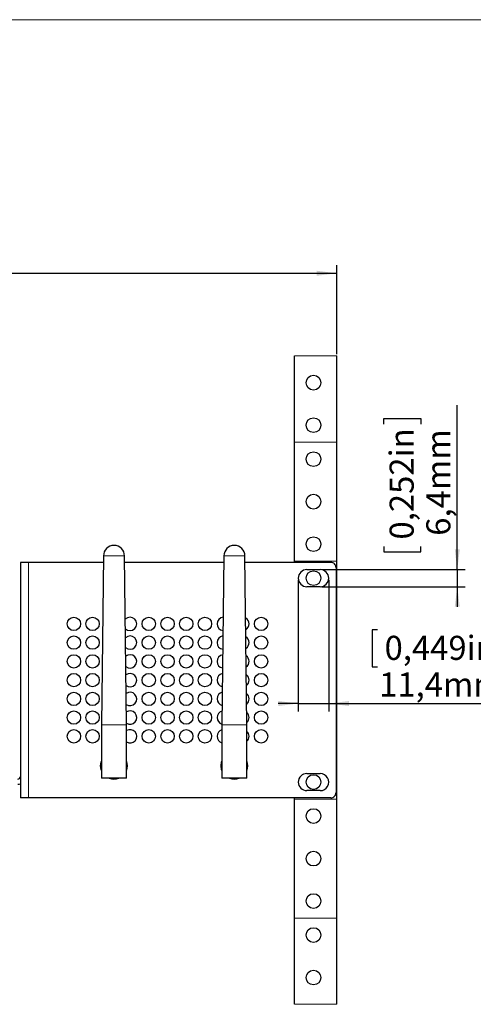
# Model space of a CAD drawing. Units: millimetres. Extents: x 0 to 414, y 0 to 297.
# Drawn here: x 172 to 229, y 168 to 291 of the extents above; entities that cross this region are included whole.
import ezdxf

# ---------------------------------------------------------------- set-up
doc = ezdxf.new("R2010")
doc.units = ezdxf.units.MM
doc.layers.add('BEMAßUNG', color=7, linetype='Continuous')
doc.layers.add('KONTUR', color=7, linetype='Continuous')
doc.styles.add('SLDTEXTSTYLE0', font='TXT', dxfattribs={"width": 0.605})
doc.dimstyles.new('SLDDIMSTYLE0', dxfattribs={"dimtxt": 3, "dimasz": 2.5, "dimexe": 0, "dimexo": 0.0625, "dimgap": 0.75, "dimtad": 1, "dimlfac": 3, "dimrnd": 1e-09, "dimzin": 12, "dimdsep": 46, "dimtxsty": 'SLDTEXTSTYLE0', "dimsah": 1, "dimcen": 0.09, "dimadec": 0, "dimazin": 3, "dimtfac": 1, "dimtofl": 0, "dimtmove": 0, "dimatfit": 3, "dimfxl": 0, "dimfrac": 2, "dimtolj": 1, "dimtzin": 12, "dimarcsym": 0})
doc.dimstyles.new('SLDDIMSTYLE1', dxfattribs={"dimtxt": 3, "dimasz": 2.5, "dimexe": 0, "dimexo": 0.0625, "dimgap": 0.75, "dimtad": 1, "dimlfac": 3, "dimrnd": 1e-09, "dimzin": 12, "dimdsep": 46, "dimtxsty": 'SLDTEXTSTYLE0', "dimsah": 1, "dimcen": 0.09, "dimadec": 0, "dimazin": 3, "dimtfac": 1, "dimtmove": 0, "dimatfit": 0, "dimfxl": 0, "dimfrac": 2, "dimtolj": 1, "dimtzin": 12, "dimarcsym": 0})

# ---------------------------------------------------------------- blocks, each defined once
blk = doc.blocks.new('_D_1')
at = {"layer": 'BEMAßUNG'}
for p, q in [((126.82, 268.58), (126.13, 268.58)), ((126.13, 268.58), (126.13, 263.98)), ((136.33, 268.58), (137.02, 268.58)), ((137.02, 268.58), (137.02, 263.98)), ((126.13, 263.98), (126.82, 263.98)), ((137.02, 263.98), (136.33, 263.98)), ((51.14, 249.33), (51.14, 260.42)), ((212.01, 249.33), (212.01, 260.42)), ((51.14, 259.42), (212.01, 259.42))]:
    blk.add_line(p, q, dxfattribs=at)
for points in [[(51.14, 259.42), (53.64, 259.11), (53.64, 259.73)], [(212.01, 259.42), (209.51, 259.73), (209.51, 259.11)]]:
    blk.add_solid(points, dxfattribs=at)
at = {"layer": 'BEMAßUNG', "char_height": 3, "attachment_point": 1, "style": 'SLDTEXTSTYLE0'}
for s, insert in [('19in', (127.68, 267.85)), ('482,6mm', (122.99, 263.28))]:
    blk.add_mtext(s, dxfattribs=dict(at, insert=insert))
blk = doc.blocks.new('_D_2')
at = {"layer": 'BEMAßUNG'}
for p, q in [((227.01, 222.52), (227.01, 242.99)), ((217.85, 240.64), (217.85, 241.33)), ((217.85, 241.33), (222.45, 241.33)), ((222.45, 241.33), (222.45, 240.64)), ((217.85, 225.4), (217.85, 224.72)), ((217.85, 224.72), (222.45, 224.72)), ((222.45, 224.72), (222.45, 225.4)), ((210.13, 222.52), (228.01, 222.52)), ((227.01, 222.52), (227.01, 220.39)), ((210.13, 220.39), (228.01, 220.39)), ((227.01, 220.39), (227.01, 217.89))]:
    blk.add_line(p, q, dxfattribs=at)
for points in [[(227.01, 222.52), (227.32, 225.02), (226.7, 225.02)], [(227.01, 220.39), (226.7, 217.89), (227.32, 217.89)]]:
    blk.add_solid(points, dxfattribs=at)
at = {"layer": 'BEMAßUNG', "char_height": 3, "attachment_point": 1, "rotation": 90, "style": 'SLDTEXTSTYLE0'}
for s, insert in [('0,252in', (218.58, 226.26)), ('6,4mm', (223.15, 226.73))]:
    blk.add_mtext(s, dxfattribs=dict(at, insert=insert))
blk = doc.blocks.new('_D_3')
at = {"layer": 'BEMAßUNG'}
for p, q in [((207.2, 221.25), (207.2, 204.84)), ((211, 221.25), (211, 204.84)), ((217.09, 215), (216.41, 215)), ((216.41, 215), (216.41, 210.4)), ((232.33, 215), (233.02, 215)), ((233.02, 215), (233.02, 210.4)), ((216.41, 210.4), (217.09, 210.4)), ((233.02, 210.4), (232.33, 210.4)), ((207.2, 205.84), (204.7, 205.84)), ((207.2, 205.84), (211, 205.84)), ((211, 205.84), (234.68, 205.84))]:
    blk.add_line(p, q, dxfattribs=at)
for points in [[(207.2, 205.84), (204.7, 206.15), (204.7, 205.53)], [(211, 205.84), (213.5, 205.53), (213.5, 206.15)]]:
    blk.add_solid(points, dxfattribs=at)
at = {"layer": 'BEMAßUNG', "char_height": 3, "attachment_point": 1, "style": 'SLDTEXTSTYLE0'}
for s, insert in [('0,449in', (217.95, 214.27)), ('11,4mm', (217.27, 209.71))]:
    blk.add_mtext(s, dxfattribs=dict(at, insert=insert))

msp = doc.modelspace()

# ---------------------------------------------------------------- linework, layer by layer
at = {"color": 7, "linetype": 'Continuous', "lineweight": 0}
for p, q in [((212.009, 249.1289), (206.7173, 249.1289)), ((206.7173, 168.3789), (212.009, 168.3789))]:
    msp.add_line(p, q, dxfattribs=at)
at = {"color": 7, "linetype": 'Continuous', "lineweight": 30}
for p, q in [((206.7173, 238.3872), (206.7173, 249.1289)), ((212.009, 238.3872), (212.009, 249.1289)), ((206.7173, 223.5706), (206.7173, 238.3872)), ((212.009, 223.5706), (212.009, 238.3872)), ((172.5757, 223.4206), (172.5757, 194.0872)), ((173.5757, 223.4206), (172.5757, 223.4206)), ((182.9165, 223.4206), (173.5757, 223.4206)), ((182.9258, 224.2274), (182.684, 203.1956)), ((185.8007, 203.1956), (185.5589, 224.2274)), ((197.9165, 223.4206), (185.5682, 223.4206)), ((197.9258, 224.2274), (197.684, 203.1956)), ((200.8007, 203.1956), (200.5589, 224.2274)), ((211.2423, 223.4206), (200.5682, 223.4206)), ((206.7173, 223.4206), (206.7173, 223.5706)), ((212.009, 208.7539), (212.009, 223.5706)), ((208.2653, 222.5206), (209.9319, 222.5206)), ((211.909, 222.7539), (211.909, 194.7539)), ((209.9319, 220.3872), (208.2653, 220.3872)), ((212.009, 193.9372), (212.009, 208.7539)), ((182.684, 203.1956), (182.684, 198.2486)), ((185.8007, 198.2486), (185.8007, 203.1956)), ((197.684, 203.1956), (197.684, 198.2486)), ((200.8007, 198.2486), (200.8007, 203.1956)), ((182.684, 198.2486), (182.684, 197.9259)), ((182.684, 197.9259), (182.684, 196.5289)), ((185.8007, 197.9259), (185.8007, 198.2486)), ((185.8007, 196.5289), (185.8007, 197.9259)), ((197.684, 198.2486), (197.684, 197.9259)), ((197.684, 197.9259), (197.684, 196.5289)), ((200.8007, 197.9259), (200.8007, 198.2486)), ((200.8007, 196.5289), (200.8007, 197.9259)), ((185.8007, 196.5289), (182.684, 196.5289)), ((200.8007, 196.5289), (197.684, 196.5289)), ((208.2653, 197.1206), (209.9319, 197.1206)), ((209.9319, 194.9872), (208.2653, 194.9872)), ((173.5757, 194.0872), (172.5757, 194.0872)), ((211.2423, 194.0872), (173.5757, 194.0872)), ((206.7173, 193.9372), (206.7173, 194.0872)), ((206.7173, 179.1206), (206.7173, 193.9372)), ((212.009, 179.1206), (212.009, 193.9372)), ((206.7173, 168.3789), (206.7173, 179.1206)), ((212.009, 168.3789), (212.009, 179.1206))]:
    msp.add_line(p, q, dxfattribs=at)
at = {"color": 8, "linetype": 'Continuous', "lineweight": 0}
for p, q in [((212.009, 238.3872), (206.7173, 238.3872)), ((173.5757, 223.4206), (173.5757, 194.0872)), ((185.5589, 224.2274), (182.9258, 224.2274)), ((200.5589, 224.2274), (197.9258, 224.2274)), ((212.009, 223.5706), (206.7173, 223.5706)), ((212.009, 208.7539), (211.909, 208.7539)), ((185.8007, 203.1956), (182.684, 203.1956)), ((200.8007, 203.1956), (197.684, 203.1956)), ((212.009, 193.9372), (206.7173, 193.9372)), ((212.009, 179.1206), (206.7173, 179.1206))]:
    msp.add_line(p, q, dxfattribs=at)
at = {"color": 7, "linetype": 'Continuous', "lineweight": 30, "flags": 128}
for points in [[(182.5757, 198.0872), (182.6375, 198.5369), (182.684, 198.6783)], [(197.5757, 198.0872), (197.6375, 198.5369), (197.684, 198.6783)], [(182.684, 197.4962), (182.6375, 197.6376), (182.5757, 198.0872)], [(197.684, 197.4962), (197.6375, 197.6376), (197.5757, 198.0872)], [(172.5757, 195.8111), (172.4374, 195.7731), (172.2423, 195.7539)]]:
    msp.add_lwpolyline(points, dxfattribs=at)
at = {"color": 7, "linetype": 'Continuous', "lineweight": 30}
for centre, radius in [((209.0986, 245.7956), 0.9167), ((209.0986, 240.5039), 0.9167), ((209.0986, 236.2706), 0.9167), ((209.0986, 230.9789), 0.9167), ((209.0986, 225.6872), 0.9167), ((209.0986, 221.4539), 0.9167), ((179.2423, 215.7539), 0.8333), ((181.5757, 215.7539), 0.8333), ((188.5757, 215.7539), 0.8333), ((190.909, 215.7539), 0.8333), ((193.2423, 215.7539), 0.8333), ((195.5757, 215.7539), 0.8333), ((202.5757, 215.7539), 0.8333), ((179.2423, 213.4206), 0.8333), ((181.5757, 213.4206), 0.8333), ((188.5757, 213.4206), 0.8333), ((190.909, 213.4206), 0.8333), ((193.2423, 213.4206), 0.8333), ((195.5757, 213.4206), 0.8333), ((202.5757, 213.4206), 0.8333), ((179.2423, 211.0872), 0.8333), ((181.5757, 211.0872), 0.8333), ((188.5757, 211.0872), 0.8333), ((190.909, 211.0872), 0.8333), ((193.2423, 211.0872), 0.8333), ((195.5757, 211.0872), 0.8333), ((202.5757, 211.0872), 0.8333), ((179.2423, 208.7539), 0.8333), ((181.5757, 208.7539), 0.8333), ((188.5757, 208.7539), 0.8333), ((190.909, 208.7539), 0.8333), ((193.2423, 208.7539), 0.8333), ((195.5757, 208.7539), 0.8333), ((202.5757, 208.7539), 0.8333), ((179.2423, 206.4206), 0.8333), ((181.5757, 206.4206), 0.8333), ((188.5757, 206.4206), 0.8333), ((190.909, 206.4206), 0.8333), ((193.2423, 206.4206), 0.8333), ((195.5757, 206.4206), 0.8333), ((202.5757, 206.4206), 0.8333), ((179.2423, 204.0872), 0.8333), ((181.5757, 204.0872), 0.8333), ((188.5757, 204.0872), 0.8333), ((190.909, 204.0872), 0.8333), ((193.2423, 204.0872), 0.8333), ((195.5757, 204.0872), 0.8333), ((202.5757, 204.0872), 0.8333), ((179.2423, 201.7539), 0.8333), ((181.5757, 201.7539), 0.8333), ((188.5757, 201.7539), 0.8333), ((190.909, 201.7539), 0.8333), ((193.2423, 201.7539), 0.8333), ((195.5757, 201.7539), 0.8333), ((202.5757, 201.7539), 0.8333), ((209.0986, 196.0539), 0.9167), ((209.0986, 191.8206), 0.9167), ((209.0986, 186.5289), 0.9167), ((209.0986, 181.2372), 0.9167), ((209.0986, 177.0039), 0.9167), ((209.0986, 171.7122), 0.9167)]:
    msp.add_circle(centre, radius, dxfattribs=at)
for centre, radius, start, end in [((184.2423, 224.2122), 1.3167, 0.658612, 179.341388), ((199.2423, 224.2122), 1.3167, 0.658612, 179.341388), ((211.2423, 222.7539), 0.6667, 359.999939, 90.000061), ((208.2653, 221.4539), 1.0667, 90.000272, 269.999728), ((209.9319, 221.4539), 1.0667, 270.000005, 89.999995), ((186.2423, 215.7539), 0.8333, 225.97593, 135.34112), ((197.909, 215.7539), 0.8333, 94.894515, 180.000259), ((200.2423, 215.7539), 0.8333, 300.4435, 60.873935), ((197.909, 215.7539), 0.8333, 179.999952, 263.788469), ((186.2423, 213.4206), 0.8333, 228.514688, 132.802629), ((197.909, 213.4206), 0.8333, 96.750544, 180.000181), ((197.909, 213.4206), 0.8333, 179.999916, 261.932653), ((200.2423, 213.4206), 0.8333, 302.591773, 58.725332), ((186.2423, 211.0872), 0.8333, 230.955176, 130.361862), ((197.909, 211.0872), 0.8333, 98.613907, 180.000341), ((197.909, 211.0872), 0.8333, 179.999955, 260.068808), ((200.2423, 211.0872), 0.8333, 304.791, 56.525982), ((186.2423, 208.7539), 0.8333, 233.31237, 128.004751), ((197.909, 208.7539), 0.8333, 100.487707, 180.000257), ((197.909, 208.7539), 0.8333, 179.999589, 258.195444), ((200.2423, 208.7539), 0.8333, 307.049375, 54.267499), ((186.2423, 206.4206), 0.8333, 235.597485, 125.71928), ((197.909, 206.4206), 0.8333, 102.373782, 180.000265), ((197.909, 206.4206), 0.8333, 179.999583, 256.309499), ((200.2423, 206.4206), 0.8333, 309.375847, 51.941206), ((186.2423, 204.0872), 0.8333, 237.820583, 123.49637), ((197.909, 204.0873), 0.8333, 104.273732, 180.000383), ((197.909, 204.0872), 0.8333, 179.999795, 254.40861), ((200.2423, 204.0872), 0.8333, 311.780191, 49.536794), ((186.2423, 201.7539), 0.8333, 237.994468, 122.005532), ((197.909, 201.7539), 0.8333, 105.664159, 180.000359), ((200.2423, 201.7539), 0.8333, 312.066912, 47.933088), ((197.909, 201.7539), 0.8333, 179.999641, 254.335841), ((184.2424, 198.0872), 1.6666, 339.227165, 20.772835), ((199.2423, 198.0872), 1.6667, 339.228242, 20.771758), ((184.2421, 198.0872), 1.5664, 174.086778, 185.913222), ((184.2426, 198.0872), 1.5664, 354.086778, 5.913222), ((199.243, 198.0872), 1.5673, 174.090296, 185.909704), ((199.2426, 198.0872), 1.5664, 354.086778, 5.913222), ((172.2423, 196.7539), 0.3333, 270.000303, 359.999697), ((184.2423, 198.0872), 1.6667, 249.228125, 290.771875), ((184.2423, 198.0872), 1.5666, 264.087589, 275.912411), ((199.2423, 198.0872), 1.6667, 249.228001, 290.771999), ((199.2423, 198.0872), 1.5666, 264.08768, 275.91232), ((208.2653, 196.0539), 1.0667, 90.000233, 269.999767), ((209.9319, 196.0539), 1.0667, 269.999966, 90.000034), ((211.2423, 194.7539), 0.6667, 269.999574, 0.000319)]:
    msp.add_arc(centre, radius, start, end, dxfattribs=at)
at = {"layer": 'KONTUR', "linetype": 'Continuous', "lineweight": 0}
msp.add_line((414, 291), (20, 291), dxfattribs=at)

# ---------------------------------------------------------------- dimensions: what is measured, and where the dimension line sits
at = {"layer": 'BEMAßUNG'}
for base, p1, p2, dimstyle, picture, middle in [((212.009, 259.4156), (51.1423, 249.1289), (212.009, 249.1289), 'SLDDIMSTYLE0', '_D_1', (131.5757, 259.4156)), ((210.9986, 205.8382), (207.1986, 221.4539), (210.9986, 221.4539), 'SLDDIMSTYLE1', '_D_3', (224.7127, 205.8382))]:
    dim = msp.add_linear_dim(base=base, p1=p1, p2=p2, dimstyle=dimstyle, dxfattribs=at)
    dim.commit()
    dim.dimension.update_dxf_attribs({"geometry": picture, "text_midpoint": middle, "dimtype": 160})
dim = msp.add_linear_dim(base=(227.0137, 220.3872), p1=(209.9319, 222.5206), p2=(209.9319, 220.3872), angle=90, dimstyle='SLDDIMSTYLE1', dxfattribs=at)
dim.commit()
dim.dimension.update_dxf_attribs({"geometry": '_D_2', "text_midpoint": (227.0137, 233.024), "dimtype": 160})

doc.saveas('drawing.dxf')
